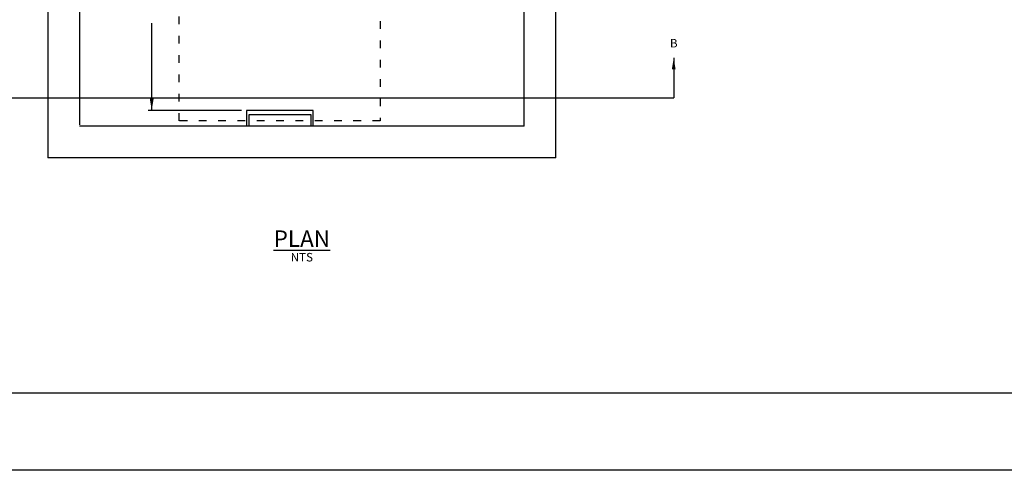
# Model space of a CAD drawing. Units: inches. Extents: x 0 to 2997, y 0 to 1920.
# Drawn here: x 480 to 1246, y 0 to 350 of the extents above; entities that cross this region are included whole.
import ezdxf

# ---------------------------------------------------------------- set-up
doc = ezdxf.new("R2010")
doc.units = ezdxf.units.IN
doc.header["$LTSCALE"] = 100
doc.header["$MEASUREMENT"] = 0
doc.linetypes.add('ACAD_ISO03W100', pattern=[30, 12, -18])
for name, color, linetype in [('SWS_BORDER', 7, 'Continuous'), ('SWS_DETAILS', 7, 'Continuous'), ('SWS_DETAILS_TEXT', 7, 'Continuous')]:
    doc.layers.add(name, color=color, linetype=linetype)
doc.styles.add('ROMANS_DETAILS', font='romans.shx')
doc.styles.get("Standard").update_dxf_attribs({"font": 'romans.shx'})
doc.dimstyles.get("Standard").update_dxf_attribs({"dimtxt": 0.18, "dimasz": 0.18, "dimexe": 0.18, "dimexo": 0.0625, "dimgap": 0.09, "dimtad": 0, "dimtih": 1, "dimtoh": 1, "dimdec": 4, "dimzin": 0, "dimdsep": 46, "dimtxsty": 'Standard', "dimcen": 0.09, "dimadec": 0, "dimazin": 0, "dimtfac": 1, "dimtdec": 4, "dimtofl": 0, "dimtmove": 0, "dimatfit": 3, "dimfxl": 0, "dimtolj": 1, "dimtzin": 0, "dimarcsym": 0})

msp = doc.modelspace()

# ---------------------------------------------------------------- linework, layer by layer
at = {"layer": 'SWS_BORDER'}
for points in [[(0, 0), (0, 1920), (2880, 1920), (2880, 0)], [(60, 60), (60, 1860), (2820, 1860), (2820, 60)]]:
    msp.add_lwpolyline(points, close=True, dxfattribs=at)
at = {"layer": 'SWS_DETAILS'}
for p, q in [((502.29, 790.81), (502.29, 242.81)), ((897.26, 242.81), (897.22, 790.81)), ((527.01, 766.12), (527.01, 268.45)), ((872.57, 267.49), (872.54, 766.12)), ((656.76, 279.66), (656.76, 267.49)), ((708.48, 279.66), (656.76, 279.66)), ((708.48, 267.49), (708.48, 279.66)), ((872.57, 267.49), (527.01, 267.49)), ((897.26, 242.81), (502.29, 242.81))]:
    msp.add_line(p, q, dxfattribs=at)
at = {"layer": 'SWS_DETAILS', "linetype": 'ACAD_ISO03W100', "ltscale": 0.005}
msp.add_lwpolyline([(760.78, 271.63), (604.46, 271.63), (604.46, 498.99), (760.78, 498.99), (760.78, 271.63)], dxfattribs=at)
at = {"layer": 'SWS_DETAILS'}
msp.add_lwpolyline([(706.92, 267.49), (706.92, 276.34), (658.52, 276.34), (658.52, 267.49)], dxfattribs=at)
at = {"layer": 'SWS_DETAILS_TEXT'}
msp.add_line((652.75, 279.66), (580.22, 279.66), dxfattribs=at)
at = {"layer": 'SWS_DETAILS_TEXT', "color": 4}
msp.add_lwpolyline([(433.07, 289.46), (988.88, 289.46)], dxfattribs=at)

# ---------------------------------------------------------------- texts
at = {"layer": 'SWS_DETAILS_TEXT', "color": 4, "insert": (988.88, 335.17), "char_height": 6.62, "width": 31.411, "attachment_point": 2, "style": 'ROMANS_DETAILS'}
msp.add_mtext('B', dxfattribs=at)
at = {"layer": 'SWS_DETAILS_TEXT', "attachment_point": 5, "style": 'ROMANS_DETAILS'}
for s, insert, char_height, width in [('{\\L\\C7;PLAN}', (699.78, 180), 12.8207, 80.8752), ('NTS', (699.78, 164.72), 6.624, 144.895)]:
    msp.add_mtext(s, dxfattribs=dict(at, insert=insert, char_height=char_height, width=width))

# ---------------------------------------------------------------- leaders
at = {"layer": 'SWS_DETAILS_TEXT'}
msp.add_leader([(583.09, 279.66), (583.09, 340.05), (583.09, 347.35)], dimstyle='Standard', override={"dimasz": 9, "dimgap": 5, "dimtad": 0}, dxfattribs=at)
at = {"layer": 'SWS_DETAILS_TEXT', "color": 4}
msp.add_leader([(988.88, 320.47), (988.88, 293.11), (988.88, 289.46)], dimstyle='Standard', override={"dimasz": 9, "dimgap": 5, "dimtad": 0}, dxfattribs=at)

doc.saveas('drawing.dxf')
